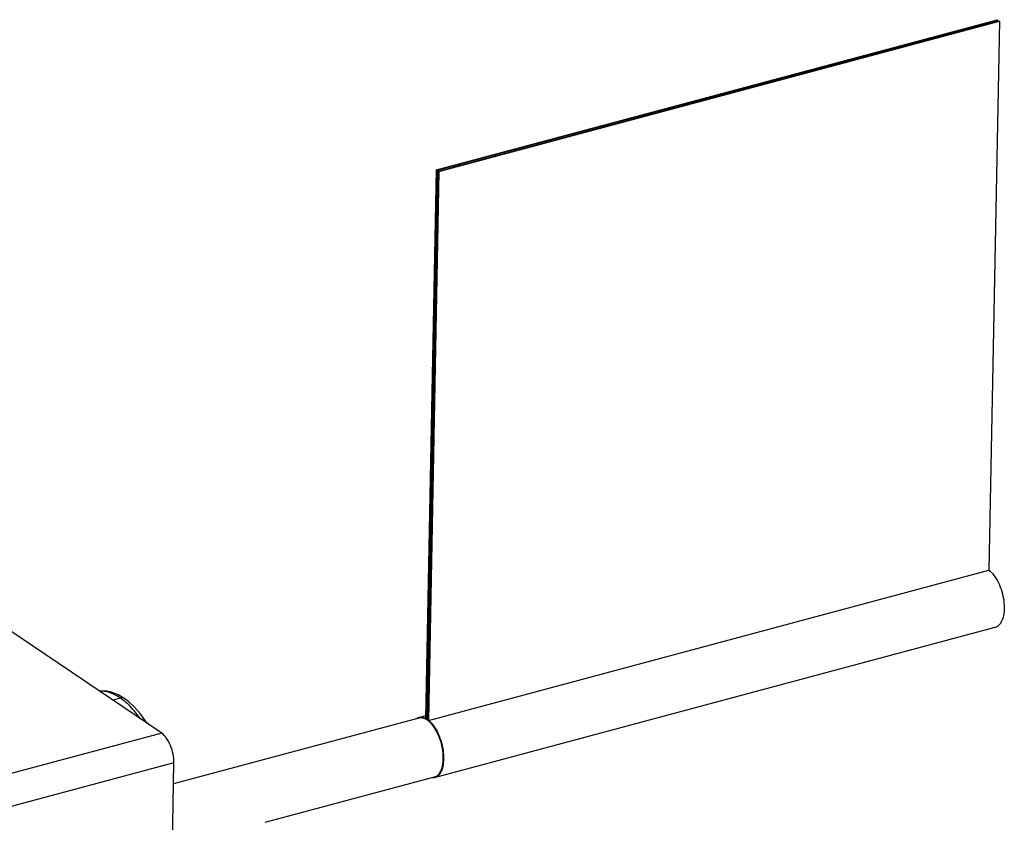
# Model space of a CAD drawing. Extents: x 317 to 819, y 93 to 405.
# Drawn here: x 468 to 488, y 330 to 347 of the extents above; entities that cross this region are included whole.
import ezdxf

# ---------------------------------------------------------------- set-up
doc = ezdxf.new("R2010")
doc.units = 0
doc.header["$MEASUREMENT"] = 0
doc.layers.add('COMPONENTI_DI_ASSIEME', color=7, linetype='Continuous')

msp = doc.modelspace()

# ---------------------------------------------------------------- linework, layer by layer
at = {"layer": 'COMPONENTI_DI_ASSIEME', "color": 7, "linetype": 'Continuous'}
for p, q in [((476.1493, 343.6264), (487.6514, 346.7084)), ((476.1596, 343.6195), (487.6617, 346.7014)), ((476.187, 343.6009), (487.6891, 346.6829)), ((487.6514, 346.7084), (487.6617, 346.7014)), ((487.6617, 346.7014), (487.6612, 346.6754)), ((487.6891, 346.6829), (487.6994, 346.6759)), ((476.1973, 343.5939), (487.6994, 346.6759)), ((487.6994, 346.6759), (487.4829, 335.421)), ((475.9328, 332.3715), (476.1493, 343.6264)), ((476.1596, 343.6195), (475.9429, 332.3542)), ((475.9703, 332.3356), (476.187, 343.6009)), ((476.1973, 343.5939), (475.9808, 332.339)), ((476.1493, 343.6264), (476.1596, 343.6195)), ((476.187, 343.6009), (476.1973, 343.5939)), ((475.9808, 332.339), (487.4829, 335.421)), ((470.5092, 332.0743), (467.3327, 334.2255)), ((476.1107, 331.1663), (487.6128, 334.2483)), ((469.7329, 332.7957), (469.7331, 332.7956)), ((475.784, 332.3858), (470.7528, 331.0377)), ((475.7807, 332.3979), (475.9341, 332.439)), ((475.9429, 332.3542), (475.9708, 332.3617)), ((470.6744, 326.964), (470.7611, 331.4701)), ((472.636, 330.2482), (476.1074, 331.1784))]:
    msp.add_line(p, q, dxfattribs=at)
at = {"layer": 'COMPONENTI_DI_ASSIEME', "color": 9, "linetype": 'Continuous'}
for p, q in [((469.5101, 332.7509), (469.6543, 332.8011)), ((470.5092, 332.0743), (404.3198, 314.3389)), ((470.7611, 331.4701), (404.5717, 313.7347))]:
    msp.add_line(p, q, dxfattribs=at)
at = {"layer": 'COMPONENTI_DI_ASSIEME', "color": 7, "linetype": 'Continuous'}
for points in [[(469.7331, 332.7956), (469.6188, 332.8626), (469.4823, 332.9168), (469.3493, 332.9422), (469.231, 332.9399)], [(470.2123, 332.2753), (470.1732, 332.3375), (470.0655, 332.4825), (469.952, 332.6106), (469.8336, 332.7203), (469.7329, 332.7957)]]:
    msp.add_lwpolyline(points, dxfattribs=at)
for centre, radius, start, end in [((487.5711, 334.4041), 0.1613, 284.96262, 295.35039), ((476.0664, 331.3315), 0.1584, 284.97172, 295.99696)]:
    msp.add_arc(centre, radius, start, end, dxfattribs=at)
at = {"layer": 'COMPONENTI_DI_ASSIEME', "color": 9, "linetype": 'Continuous'}
msp.add_arc((469.0145, 331.8529), 1.1439, 52.70171, 55.98964, dxfattribs=at)
at = {"layer": 'COMPONENTI_DI_ASSIEME', "color": 7, "linetype": 'Continuous'}
for points, knots in [([(487.4829, 335.421), (487.5222, 335.3898), (487.5962, 335.3078), (487.6837, 335.1578), (487.7508, 334.9818), (487.7914, 334.7956), (487.8021, 334.6154), (487.7816, 334.4569), (487.7319, 334.3316), (487.672, 334.2734), (487.6401, 334.2583)], [0, 0, 0, 0, 0.1162598, 0.2523887, 0.4005626, 0.5506843, 0.692323, 0.8165654, 0.9183155, 1, 1, 1, 1]), ([(475.7259, 332.3714), (475.7301, 332.3745), (475.7471, 332.3858), (475.7661, 332.394), (475.7807, 332.3979)], [0, 0, 0, 0, 0.2561311, 1, 1, 1, 1]), ([(475.7807, 332.3979), (475.8045, 332.4042), (475.8589, 332.4053), (475.9085, 332.3852), (475.9328, 332.3715)], [0, 0, 0, 0, 0.4689005, 1, 1, 1, 1]), ([(475.9429, 332.3542), (475.9186, 332.369), (475.8691, 332.3915), (475.8138, 332.3927), (475.7895, 332.3872)], [0, 0, 0, 0, 0.5339416, 1, 1, 1, 1]), ([(475.9808, 332.339), (476.0217, 332.3066), (476.0983, 332.2206), (476.1878, 332.0633), (476.255, 331.8793), (476.2931, 331.6864), (476.299, 331.5025), (476.2715, 331.3445), (476.2126, 331.2233), (476.1444, 331.1753), (476.1106, 331.1663)], [0, 0, 0, 0, 0.1183781, 0.2574049, 0.4083715, 0.5601426, 0.7014482, 0.8230724, 0.9207586, 1, 1, 1, 1]), ([(476.1359, 331.189), (476.2052, 331.2228), (476.2589, 331.3309), (476.2825, 331.4575), (476.2917, 331.5721), (476.2811, 331.7252), (476.2393, 331.9093), (476.1712, 332.0821), (476.0834, 332.2279), (476.0094, 332.3065), (475.9703, 332.3356)], [0, 0, 0, 0, 0.1813494, 0.2417103, 0.307284, 0.4503043, 0.6013557, 0.7497291, 0.8851838, 1, 1, 1, 1]), ([(470.7611, 331.4701), (470.7622, 331.5294), (470.7496, 331.6508), (470.6978, 331.8223), (470.6198, 331.9694), (470.548, 332.048), (470.5092, 332.0743)], [0, 0, 0, 0, 0.2637514, 0.5379164, 0.7915793, 1, 1, 1, 1]), ([(476.1106, 331.1663), (476.096, 331.1624), (476.0753, 331.16), (476.055, 331.1613), (476.0498, 331.1618)], [0, 0, 0, 0, 0.7438854, 1, 1, 1, 1])]:
    msp.add_open_spline(points, degree=3, knots=knots, dxfattribs=at)
at = {"layer": 'COMPONENTI_DI_ASSIEME', "color": 9, "linetype": 'Continuous'}
for points, knots in [([(469.6543, 332.8011), (469.5882, 332.846), (469.455, 332.9173), (469.3037, 332.9418), (469.2345, 332.9379)], [0, 0, 0, 0, 0.5355837, 1, 1, 1, 1]), ([(469.6543, 332.8011), (469.6676, 332.8061), (469.695, 332.8113), (469.7222, 332.8028), (469.7329, 332.7957)], [0, 0, 0, 0, 0.5236441, 1, 1, 1, 1]), ([(470.0705, 332.3721), (470.0428, 332.4117), (469.9362, 332.5542), (469.811, 332.6843), (469.7077, 332.7629)], [0, 0, 0, 0, 0.2713731, 1, 1, 1, 1])]:
    msp.add_open_spline(points, degree=3, knots=knots, dxfattribs=at)

doc.saveas('drawing.dxf')
